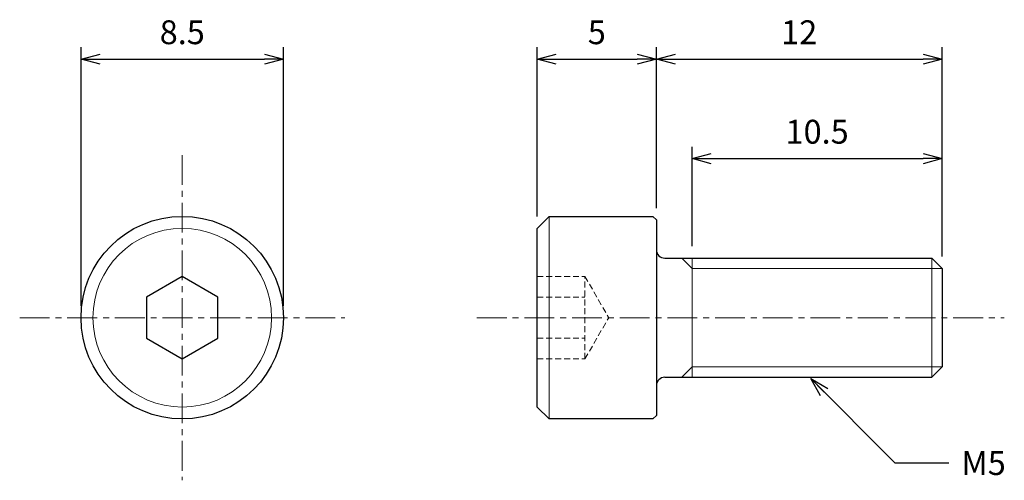
# Model space of a CAD drawing. Units: inches. Extents: x 364.7 to 406.1, y 307.1 to 326.4.
import ezdxf

# ---------------------------------------------------------------- set-up
doc = ezdxf.new("R2010")
doc.units = ezdxf.units.IN
doc.header["$MEASUREMENT"] = 0
doc.linetypes.add('CENTER', pattern=[2, 1.25, -0.25, 0.25, -0.25])
doc.linetypes.add('HIDDEN', pattern=[0.375, 0.25, -0.125])
for name, color, linetype, lineweight in [('Center', 1, 'CENTER', 15), ('Dimension', 5, 'Continuous', 15), ('Hidden', 8, 'HIDDEN', 15), ('OutlineB', 7, 'Continuous', 25), ('OutlineN', 7, 'Continuous', 15)]:
    doc.layers.add(name, color=color, linetype=linetype, lineweight=lineweight)
doc.styles.add('FontStyle1', font='simplex.shx', dxfattribs={"bigfont": 'bigfont.shx'})
doc.dimstyles.new('DimStyle1', dxfattribs={"dimtxt": 1, "dimasz": 0.8, "dimexe": 0.5, "dimexo": 0.5, "dimgap": 0.5, "dimtad": 1, "dimzin": 9, "dimdsep": 46, "dimtxsty": 'FontStyle1', "dimblk": 'OPEN30', "dimcen": 0.3, "dimazin": 2, "dimtfac": 1, "dimtmove": 0, "dimatfit": 3, "dimldrblk": 'OPEN30', "dimfxl": 1, "dimarcsym": 0})

# ---------------------------------------------------------------- blocks, each defined once
blk = doc.blocks.new('_Open30')
at = {"color": 0, "linetype": 'ByBlock', "lineweight": -2}
for p, q in [((-1, 0.268), (0, 0)), ((0, 0), (-1, -0.268)), ((0, 0), (-1, 0))]:
    blk.add_line(p, q, dxfattribs=at)
blk = doc.blocks.new('*D4')
at = {"layer": 'Defpoints', "color": 0}
for p in [(375.812, 324.761), (367.312, 313.911), (375.812, 313.911)]:
    blk.add_point(p, dxfattribs=at)
at = {"layer": 'Dimension', "color": 0, "lineweight": -2}
for p, q in [((367.312, 314.411), (367.312, 325.261)), ((375.812, 314.411), (375.812, 325.261)), ((368.112, 324.761), (375.012, 324.761))]:
    blk.add_line(p, q, dxfattribs=at)
at = {"layer": 'Dimension', "color": 0, "lineweight": -2, "xscale": 0.8, "yscale": 0.8, "zscale": 0.8, "rotation": 180}
blk.add_blockref('_Open30', (367.312, 324.761), dxfattribs=at)
at = {"layer": 'Dimension', "color": 0, "lineweight": -2, "xscale": 0.8, "yscale": 0.8, "zscale": 0.8}
blk.add_blockref('_Open30', (375.812, 324.761), dxfattribs=at)
at = {"layer": 'Dimension', "color": 0, "insert": (371.562, 325.761), "char_height": 1, "attachment_point": 5, "style": 'FontStyle1'}
blk.add_mtext('8.5', dxfattribs=at)
blk = doc.blocks.new('*D5')
at = {"layer": 'Defpoints', "color": 0}
for p in [(403.469, 324.761), (391.469, 318.011), (403.469, 315.978)]:
    blk.add_point(p, dxfattribs=at)
at = {"layer": 'Dimension', "color": 0, "lineweight": -2}
for p, q in [((391.469, 318.511), (391.469, 325.261)), ((403.469, 316.478), (403.469, 325.261)), ((392.269, 324.761), (402.669, 324.761))]:
    blk.add_line(p, q, dxfattribs=at)
at = {"layer": 'Dimension', "color": 0, "lineweight": -2, "xscale": 0.8, "yscale": 0.8, "zscale": 0.8, "rotation": 180}
blk.add_blockref('_Open30', (391.469, 324.761), dxfattribs=at)
at = {"layer": 'Dimension', "color": 0, "lineweight": -2, "xscale": 0.8, "yscale": 0.8, "zscale": 0.8}
blk.add_blockref('_Open30', (403.469, 324.761), dxfattribs=at)
at = {"layer": 'Dimension', "color": 0, "insert": (397.469, 325.761), "char_height": 1, "attachment_point": 5, "style": 'FontStyle1'}
blk.add_mtext('12', dxfattribs=at)
blk = doc.blocks.new('*D6')
at = {"layer": 'Defpoints', "color": 0}
for p in [(403.469, 320.586), (392.969, 316.411), (403.469, 315.978)]:
    blk.add_point(p, dxfattribs=at)
at = {"layer": 'Dimension', "color": 0, "lineweight": -2}
for p, q in [((392.969, 316.911), (392.969, 321.086)), ((403.469, 316.478), (403.469, 321.086)), ((393.769, 320.586), (402.669, 320.586))]:
    blk.add_line(p, q, dxfattribs=at)
at = {"layer": 'Dimension', "color": 0, "lineweight": -2, "xscale": 0.8, "yscale": 0.8, "zscale": 0.8, "rotation": 180}
blk.add_blockref('_Open30', (392.969, 320.586), dxfattribs=at)
at = {"layer": 'Dimension', "color": 0, "lineweight": -2, "xscale": 0.8, "yscale": 0.8, "zscale": 0.8}
blk.add_blockref('_Open30', (403.469, 320.586), dxfattribs=at)
at = {"layer": 'Dimension', "color": 0, "insert": (398.219, 321.586), "char_height": 1, "attachment_point": 5, "style": 'FontStyle1'}
blk.add_mtext('10.5', dxfattribs=at)
blk = doc.blocks.new('*D8')
at = {"layer": 'Defpoints', "color": 0}
for p in [(391.469, 324.761), (391.469, 318.011), (386.469, 317.661)]:
    blk.add_point(p, dxfattribs=at)
at = {"layer": 'Dimension', "color": 0, "lineweight": -2}
for p, q in [((386.469, 318.161), (386.469, 325.261)), ((391.469, 318.511), (391.469, 325.261)), ((387.269, 324.761), (390.669, 324.761))]:
    blk.add_line(p, q, dxfattribs=at)
at = {"layer": 'Dimension', "color": 0, "lineweight": -2, "xscale": 0.8, "yscale": 0.8, "zscale": 0.8, "rotation": 180}
blk.add_blockref('_Open30', (386.469, 324.761), dxfattribs=at)
at = {"layer": 'Dimension', "color": 0, "lineweight": -2, "xscale": 0.8, "yscale": 0.8, "zscale": 0.8}
blk.add_blockref('_Open30', (391.469, 324.761), dxfattribs=at)
at = {"layer": 'Dimension', "color": 0, "insert": (388.969, 325.761), "char_height": 1, "attachment_point": 5, "style": 'FontStyle1'}
blk.add_mtext('5', dxfattribs=at)

msp = doc.modelspace()

# ---------------------------------------------------------------- linework, layer by layer
at = {"layer": 'Center'}
for p, q in [((371.562, 320.736), (371.562, 307.086)), ((364.737, 313.911), (378.387, 313.911)), ((383.935, 313.911), (406.079, 313.911))]:
    msp.add_line(p, q, dxfattribs=at)
at = {"layer": 'Hidden'}
for p, q in [((386.469, 315.643), (388.469, 315.643)), ((388.469, 312.179), (388.469, 315.643)), ((388.469, 315.643), (389.469, 313.911)), ((386.469, 314.777), (388.469, 314.777)), ((388.469, 312.179), (389.469, 313.911)), ((386.469, 313.045), (388.469, 313.045)), ((386.469, 312.179), (388.469, 312.179))]:
    msp.add_line(p, q, dxfattribs=at)
at = {"layer": 'OutlineB'}
for p, q in [((386.469, 317.661), (386.969, 318.161)), ((386.969, 318.161), (391.319, 318.161)), ((391.469, 318.011), (391.319, 318.161)), ((391.469, 318.011), (391.469, 309.811)), ((386.469, 310.161), (386.469, 317.661)), ((391.819, 316.411), (403.036, 316.411)), ((403.469, 315.978), (403.036, 316.411)), ((403.469, 315.978), (403.469, 311.844)), ((403.469, 311.844), (403.036, 311.411)), ((391.819, 311.411), (403.036, 311.411)), ((386.469, 310.161), (386.969, 309.661)), ((391.319, 309.661), (386.969, 309.661)), ((391.319, 309.661), (391.469, 309.811))]:
    msp.add_line(p, q, dxfattribs=at)
msp.add_lwpolyline([(373.062, 314.777), (371.562, 315.643), (370.062, 314.777), (370.062, 313.045), (371.562, 312.179), (373.062, 313.045)], close=True, dxfattribs=at)
msp.add_circle((371.562, 313.911), 4.25, dxfattribs=at)
for centre, start, end in [((391.819, 316.761), 180, 270), ((391.819, 311.061), 90, 180)]:
    msp.add_arc(centre, 0.35, start, end, dxfattribs=at)
at = {"layer": 'OutlineN'}
for p, q in [((386.969, 318.161), (386.969, 309.661)), ((392.969, 315.978), (392.536, 316.411)), ((392.969, 316.411), (392.969, 311.411)), ((403.036, 316.411), (403.036, 311.411)), ((392.969, 315.978), (403.469, 315.978)), ((392.969, 311.844), (392.536, 311.411)), ((392.969, 311.844), (403.469, 311.844))]:
    msp.add_line(p, q, dxfattribs=at)
msp.add_circle((371.562, 313.911), 3.75, dxfattribs=at)

# ---------------------------------------------------------------- texts
at = {"layer": 'Dimension', "insert": (404.276, 308.309), "char_height": 1, "width": 1.73307, "attachment_point": 1, "style": 'FontStyle1'}
msp.add_mtext('M5', dxfattribs=at)

# ---------------------------------------------------------------- dimensions: what is measured, and where the dimension line sits
at = {"layer": 'Dimension'}
for base, p1, p2, picture, middle in [((375.812, 324.761), (367.312, 313.911), (375.812, 313.911), '*D4', (371.562, 324.761)), ((391.469, 324.761), (386.469, 317.661), (391.469, 318.011), '*D8', (388.969, 324.761)), ((403.469, 324.761), (391.469, 318.011), (403.469, 315.978), '*D5', (397.469, 324.761)), ((403.469, 320.586), (392.969, 316.411), (403.469, 315.978), '*D6', (398.219, 320.586))]:
    dim = msp.add_linear_dim(base=base, p1=p1, p2=p2, dimstyle='DimStyle1', dxfattribs=at)
    dim.commit()
    dim.dimension.update_dxf_attribs({"geometry": picture, "text_midpoint": middle, "dimtype": 160})

# ---------------------------------------------------------------- leaders
at = {"layer": 'Dimension', "annotation_type": 0, "has_hookline": 1, "hookline_direction": 1, "text_width": 1.81}
msp.add_leader([(397.95, 311.354), (401.484, 307.82), (403.745, 307.82)], dimstyle='DimStyle1', override={"dimgap": 0.3, "dimtad": 0}, dxfattribs=at)

doc.saveas('drawing.dxf')
